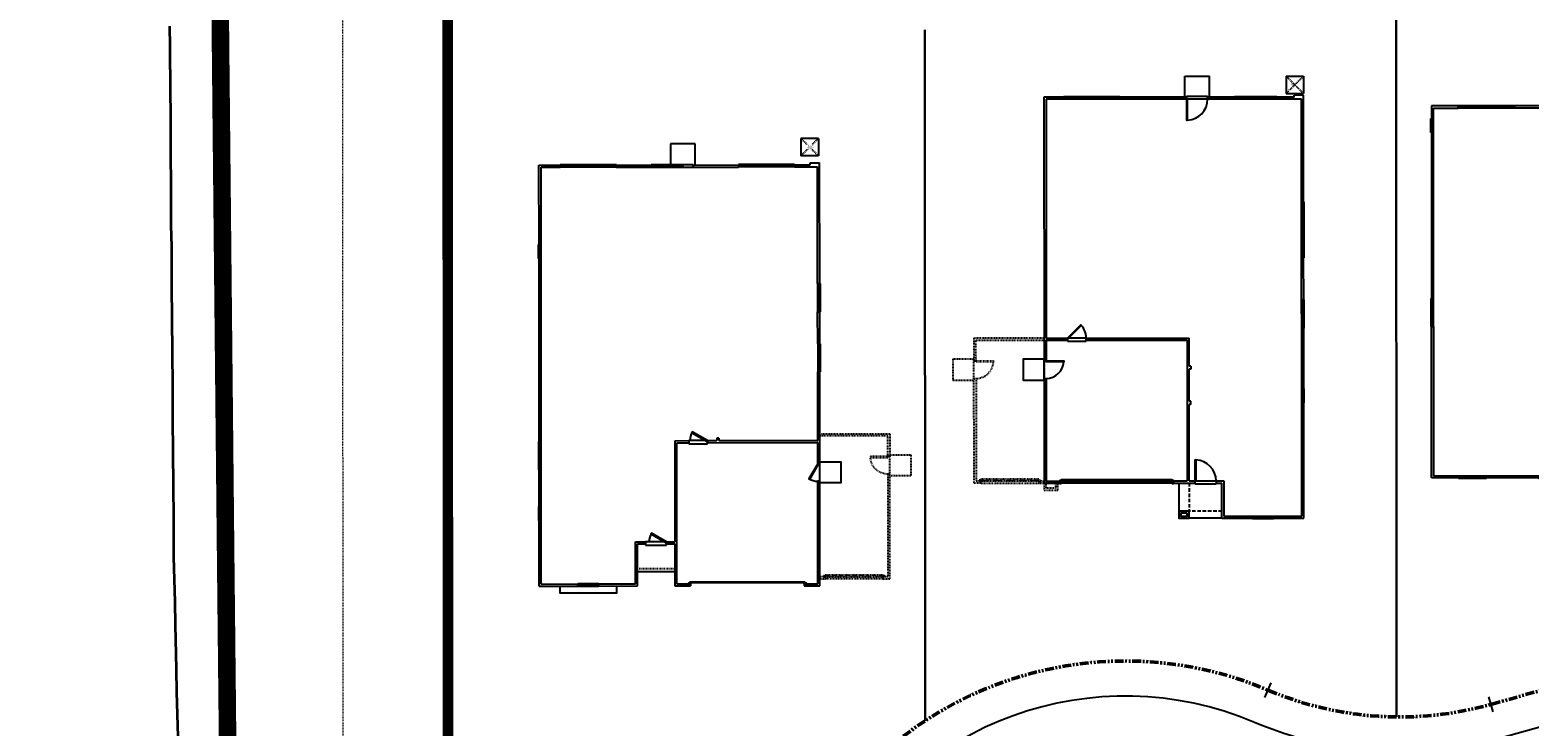
# Model space of a CAD drawing. Units: feet. Extents: x 6321014 to 6327265, y 2199834 to 2206208.
# Drawn here: x 6324548 to 6324761, y 2205178 to 2205278 of the extents above; entities that cross this region are included whole.
import ezdxf

# ---------------------------------------------------------------- set-up
doc = ezdxf.new("R2010")
doc.units = ezdxf.units.FT
doc.header["$MEASUREMENT"] = 0
for name, pattern in [('DASHED2', [0.375, 0.25, -0.125]), ('M- Dash - 0.25', [0.1875, 0.125, -0.0625]), ('M- Dash - 1.00', [0.75, 0.5, -0.25]), ('M- PL - 1.00', [2.5, 1.25, -0.25, 0.25, -0.25, 0.25, -0.25])]:
    doc.linetypes.add(name, pattern=pattern)
doc.layers.get('0').update_dxf_attribs({"lineweight": 211})
for name, color, linetype in [('C_BLDG_CONC_FRNT_PORCH', 1, 'Continuous'), ('C_BLDG_CONC_PAD_ACUNIT', 1, 'Continuous'), ('C_BLDG_CONC_SIDE_STOOP', 1, 'Continuous'), ('C_BLDG_DOOR', 1, 'Continuous'), ('C_BLDG_FOOTPRNT_GAR_OPT', 1, 'M- Dash - 0.25'), ('C_BLDG_FOOTPRNT_WHISPERING_HILLS', 1, 'Continuous'), ('C_BLDG_WALL_EXTR', 1, 'Continuous'), ('C_BLDG_WALL_EXTR_HOME', 1, 'Continuous'), ('C_BLDG_WNDO', 1, 'Continuous'), ('C_BLOCKWALL', 2, 'Continuous'), ('C_PROJECT_LIMIT_LINE', 8, 'DASHED2'), ('C_TMARK', 7, 'Continuous')]:
    doc.layers.add(name, color=color, linetype=linetype)
for name, color, linetype, lineweight in [('C_MPNG-LOTS-2D-N', 1, 'Continuous', 30), ('C_MPNG-RWAY-N', 2, 'M- PL - 1.00', 50), ('C_SITE-DGRT-MAITENANCE-PED TRAIL', 8, 'M- Dash - 0.25', 20), ('C_STRT-CONC-SDWK', 2, 'Continuous', 25), ('C_TOPO-CONT-MAJR-N', 8, 'Continuous', 35)]:
    doc.layers.add(name, color=color, linetype=linetype, lineweight=lineweight)
doc.styles.add('1.Sngl.10', font='simplex.shx', dxfattribs={"oblique": 12, "height": 0.1})

# ---------------------------------------------------------------- blocks, each defined once
blk = doc.blocks.new('Tmark')
blk.add_line((-0.0281, 0), (0.0281, 0))
blk = doc.blocks.new('*U1338')
at = {"layer": 'C_BLDG_CONC_FRNT_PORCH'}
blk.add_line((-20.67, 1), (-26.92, 1), dxfattribs=at)
at = {"layer": 'C_BLDG_CONC_PAD_ACUNIT'}
for p, q in [((-2.67, 56.79), (-2.67, 54.29)), ((-0.17, 56.79), (-2.67, 56.79)), ((-0.17, 56.79), (-0.17, 54.29)), ((-0.17, 54.29), (-2.67, 54.29))]:
    blk.add_line(p, q, dxfattribs=at)
at = {"layer": 'C_BLDG_CONC_PAD_ACUNIT', "linetype": 'M- Dash - 0.25'}
for p, q in [((-0.17, 56.79), (-2.67, 54.29)), ((-0.17, 54.29), (-2.67, 56.79))]:
    blk.add_line(p, q, dxfattribs=at)
at = {"layer": 'C_BLDG_CONC_SIDE_STOOP'}
for p, q in [((-18.67, 56), (-22.17, 56)), ((-22.17, 56), (-22.17, 53)), ((-18.67, 53), (-18.67, 56))]:
    blk.add_line(p, q, dxfattribs=at)
blk.add_lwpolyline([(0, 17.67), (3, 17.67), (3, 14.67), (0, 14.67)], close=True, dxfattribs=at)
at = {"layer": 'C_BLDG_DOOR', "linetype": 'ByBlock'}
for p, q in [((-24.92, 53.08), (-24.92, 52.71)), ((-24.92, 53.08), (-18.92, 53.08)), ((-24.92, 52.71), (-18.92, 52.71)), ((-18.92, 52.71), (-18.92, 53.08))]:
    blk.add_line(p, q, dxfattribs=at)
at = {"layer": 'C_BLDG_DOOR'}
for p, q in [((-20.21, 17.08), (-20.67, 17.08)), ((-20.67, 17.08), (-20.67, 14.42)), ((-20.21, 14.42), (-20.21, 17.08)), ((-20.67, 14.42), (-20.21, 14.42)), ((-22.33, 5.29), (-25.33, 5.29)), ((-25.33, 5.29), (-25.33, 4.83)), ((-25.33, 4.83), (-22.33, 4.83)), ((-22.33, 4.83), (-22.33, 5.29))]:
    blk.add_line(p, q, dxfattribs=at)
at = {"layer": 'C_BLDG_DOOR', "linetype": 'ByBlock'}
blk.add_lwpolyline([(-21.92, 52.85), (-21.92, 52.91), (-24.92, 52.91), (-24.92, 52.85), (-20.42, 52.85), (-20.42, 52.8), (-23.42, 52.8), (-23.42, 52.85)], dxfattribs=at)
at = {"layer": 'C_BLDG_DOOR'}
for points in [[(-0.29, 17.42), (-1.54, 15.25), (-1.42, 15.18), (-0.17, 17.34)], [(-20.67, 14.42), (-21.92, 16.58), (-21.79, 16.65), (-20.54, 14.49)], [(-22.33, 5.29), (-24.5, 6.54), (-24.57, 6.42), (-22.41, 5.17)], [(-2.17, 0.42), (-18.5, 0.42), (-18.5, 0.58), (-2.17, 0.58)]]:
    blk.add_lwpolyline(points, close=True, dxfattribs=at)
for points in [[(-18.42, 0.29), (-18.42, 0.42), (-18.71, 0.42), (-18.71, 0.29), (-18.42, 0.29)], [(-2.25, 0.29), (-2.25, 0.42), (-1.96, 0.42), (-1.96, 0.29), (-2.25, 0.29)]]:
    blk.add_lwpolyline(points, dxfattribs=at)
for centre, start, end in [((-20.67, 14.42), 90, 120), ((-0.29, 17.42), 240, 270), ((-22.33, 5.29), 150, 180)]:
    blk.add_arc(centre, 2.5, start, end, dxfattribs=at)
at = {"layer": 'C_BLDG_WALL_EXTR_HOME'}
for p, q in [((-46.17, 53), (-50, 53)), ((-50, 53), (-50, 51.21)), ((-49.71, 52.71), (-46.17, 52.71)), ((-49.71, 51.21), (-49.71, 52.71)), ((-46.17, 52.71), (-46.17, 53)), ((-24.92, 53), (-38.17, 53)), ((-38.17, 53), (-38.17, 52.71)), ((-38.17, 52.71), (-24.92, 52.71)), ((-24.92, 52.71), (-24.92, 53)), ((-18.92, 53), (-12.5, 53)), ((-18.92, 53), (-18.92, 52.71)), ((-18.92, 52.71), (-12.5, 52.71)), ((-12.5, 53), (-12.5, 52.71)), ((-4.5, 53), (0, 53)), ((-4.5, 53), (-4.5, 52.71)), ((-4.5, 52.71), (-0.29, 52.71)), ((-0.29, 52.71), (-0.29, 28.75)), ((0, 53), (0, 28.75)), ((-49.71, 51.21), (-50, 51.21)), ((-49.71, 49.21), (-50, 49.21)), ((-50, 49.21), (-50, 25.58)), ((-49.71, 25.58), (-49.71, 49.21)), ((-0.29, 28.75), (0, 28.75)), ((-50, 25.58), (-49.71, 25.58)), ((-0.29, 20.71), (-0.29, 24.75)), ((-0.29, 24.75), (0, 24.75)), ((0, 24.75), (0, 17.42)), ((-50, 0), (-50, 21.58)), ((-50, 21.58), (-49.71, 21.58)), ((-49.71, 21.58), (-49.71, 0.29)), ((-20.67, 17.08), (-20.67, 20.71)), ((-20.67, 20.71), (-0.29, 20.71)), ((-0.29, 20.42), (-20.38, 20.42)), ((-20.38, 20.42), (-20.38, 17.08)), ((-0.29, 17.42), (-0.29, 20.42)), ((-0.29, 17.42), (0, 17.42)), ((-20.38, 17.08), (-20.67, 17.08)), ((-20.67, 5.29), (-20.67, 14.42)), ((-20.67, 14.42), (-20.38, 14.42)), ((-20.38, 14.42), (-20.38, 0.29)), ((-0.29, 0.29), (-0.29, 14.92)), ((0, 14.92), (-0.29, 14.92)), ((0, 14.92), (0, 0)), ((-27.21, 5.29), (-25.33, 5.29)), ((-27.21, 5.29), (-27.21, 0.29)), ((-25.33, 5), (-26.92, 5)), ((-26.92, 5), (-26.92, 0)), ((-25.33, 5.29), (-25.33, 5)), ((-22.33, 5.29), (-20.67, 5.29)), ((-22.33, 5), (-22.33, 5.29)), ((-20.67, 5), (-22.33, 5)), ((-20.67, 0), (-20.67, 5)), ((-46.17, 0), (-50, 0)), ((-49.71, 0.29), (-46.17, 0.29)), ((-46.17, 0.29), (-46.17, 0)), ((-42.17, 0.29), (-34.75, 0.29)), ((-42.17, 0), (-42.17, 0.29)), ((-34.75, 0), (-42.17, 0)), ((-34.75, 0.29), (-34.75, 0)), ((-30.75, 0), (-30.75, 0.29)), ((-30.75, 0.29), (-27.21, 0.29)), ((-26.92, 0), (-30.75, 0)), ((-18.42, 0), (-20.67, 0)), ((-20.38, 0.29), (-18.42, 0.29)), ((-18.42, 0.29), (-18.42, 0)), ((-2.25, 0), (-2.25, 0.29)), ((-2.25, 0.29), (-0.29, 0.29)), ((0, 0), (-2.25, 0))]:
    blk.add_line(p, q, dxfattribs=at)
at = {"layer": 'C_BLDG_WALL_EXTR_HOME', "linetype": 'M- Dash - 0.25', "ltscale": 0.5}
blk.add_line((-20.67, 1.46), (-26.92, 1.46), dxfattribs=at)
at = {"layer": 'C_BLDG_WNDO', "linetype": 'ByBlock'}
for p, q in [((-46.17, 53.06), (-38.17, 53.06)), ((-46.17, 53), (-46.17, 53.06)), ((-46.17, 52.9), (-38.17, 52.9)), ((-46.17, 52.81), (-38.17, 52.81)), ((-46.17, 52.71), (-38.17, 52.71)), ((-38.17, 53.06), (-38.17, 53)), ((-12.5, 53.06), (-4.5, 53.06)), ((-12.5, 53), (-12.5, 53.06)), ((-12.5, 52.9), (-4.5, 52.9)), ((-12.5, 52.81), (-4.5, 52.81)), ((-12.5, 52.71), (-4.5, 52.71)), ((-4.5, 53.06), (-4.5, 53)), ((-50.06, 51.21), (-50, 51.21)), ((-50.06, 49.21), (-50.06, 51.21)), ((-50, 49.21), (-50.06, 49.21)), ((-49.9, 49.21), (-49.9, 51.21)), ((-49.81, 49.21), (-49.81, 51.21)), ((-49.71, 49.21), (-49.71, 51.21)), ((-0.29, 24.75), (-0.29, 28.75)), ((-0.19, 24.75), (-0.19, 28.75)), ((-0.1, 24.75), (-0.1, 28.75)), ((0.06, 28.75), (0, 28.75)), ((0.06, 24.75), (0.06, 28.75)), ((-50.06, 25.58), (-50, 25.58)), ((-50.06, 21.58), (-50.06, 25.58)), ((-49.9, 21.58), (-49.9, 25.58)), ((-49.81, 21.58), (-49.81, 25.58)), ((-49.71, 21.58), (-49.71, 25.58)), ((0, 24.75), (0.06, 24.75)), ((-50, 21.58), (-50.06, 21.58)), ((-46.17, 0.29), (-42.17, 0.29)), ((-46.17, 0.19), (-42.17, 0.19)), ((-46.17, 0.1), (-42.17, 0.1)), ((-46.17, 0), (-46.17, -0.06)), ((-42.17, -0.06), (-42.17, 0)), ((-34.75, 0.29), (-30.75, 0.29)), ((-34.75, 0.19), (-30.75, 0.19)), ((-34.75, 0.1), (-30.75, 0.1)), ((-34.75, 0), (-34.75, -0.06)), ((-30.75, -0.06), (-30.75, 0)), ((-46.17, -0.06), (-42.17, -0.06)), ((-34.75, -0.06), (-30.75, -0.06))]:
    blk.add_line(p, q, dxfattribs=at)
at = {"layer": 'C_BLDG_WNDO'}
for p, q in [((-44.17, 53.06), (-44.17, 52.71)), ((-40.17, 53.06), (-40.17, 52.71)), ((-10.5, 53.06), (-10.5, 52.71)), ((-6.5, 53.06), (-6.5, 52.71))]:
    blk.add_line(p, q, dxfattribs=at)
at = {"layer": 'C_BLDG_CONC_PAD_ACUNIT', "insert": (-0.83, 55.8), "char_height": 0.4, "attachment_point": 3, "style": '1.Sngl.10', "bg_fill": 3, "box_fill_scale": 1.2, "bg_fill_color": 256, "bg_fill_transparency": 0}
blk.add_mtext_dynamic_manual_height_columns('A/C', width=1.1926, gutter_width=30, heights=[0], dxfattribs=at)
blk = doc.blocks.new('*U1207')
blk.add_lwpolyline([(0, 0), (0, 30), (1.375, 30), (1.375, 0)], close=True)
blk.add_arc((0, 0), 30, 0, 87.373023)
blk = doc.blocks.new('*U1209')
for points in [[(0, 0), (0, 1.5), (-3.5, 1.5), (-3.5, 0), (0, 0)], [(98, 0), (98, 1.5), (101.5, 1.5), (101.5, 0), (98, 0)]]:
    blk.add_lwpolyline(points)
blk.add_lwpolyline([(-1, 1.5), (99, 1.5), (99, 3.5), (-1, 3.5)], close=True)
blk = doc.blocks.new('*U1310')
at = {"layer": 'C_BLDG_CONC_FRNT_PORCH'}
blk.add_line((-20.67, 2), (-26, 2), dxfattribs=at)
at = {"layer": 'C_BLDG_CONC_PAD_ACUNIT'}
for p, q in [((-2.67, 63.79), (-2.67, 61.29)), ((-0.17, 63.79), (-2.67, 63.79)), ((-0.17, 63.79), (-0.17, 61.29)), ((-0.17, 61.29), (-2.67, 61.29))]:
    blk.add_line(p, q, dxfattribs=at)
at = {"layer": 'C_BLDG_CONC_PAD_ACUNIT', "linetype": 'M- Dash - 0.25'}
for p, q in [((-0.17, 63.79), (-2.67, 61.29)), ((-0.17, 61.29), (-2.67, 63.79))]:
    blk.add_line(p, q, dxfattribs=at)
at = {"layer": 'C_BLDG_CONC_SIDE_STOOP'}
for p, q in [((-17.75, 63), (-21.25, 63)), ((-21.25, 63), (-21.25, 60.08)), ((-17.75, 60), (-17.75, 63))]:
    blk.add_line(p, q, dxfattribs=at)
blk.add_lwpolyline([(0, 17.67), (3, 17.67), (3, 14.67), (0, 14.67)], close=True, dxfattribs=at)
at = {"layer": 'C_BLDG_DOOR', "linetype": 'ByBlock'}
for p, q in [((-24, 60.08), (-24, 59.71)), ((-24, 60.08), (-18, 60.08)), ((-18, 59.71), (-18, 60.08)), ((-24, 59.71), (-18, 59.71))]:
    blk.add_line(p, q, dxfattribs=at)
at = {"layer": 'C_BLDG_DOOR'}
for p, q in [((-16, 20.71), (-18.67, 20.71)), ((-18.67, 20.71), (-18.67, 20.25)), ((-18.67, 20.25), (-16, 20.25)), ((-16, 20.25), (-16, 20.71)), ((-21.83, 6.29), (-24.83, 6.29)), ((-24.83, 6.29), (-24.83, 5.83)), ((-24.83, 5.83), (-21.83, 5.83)), ((-21.83, 5.83), (-21.83, 6.29))]:
    blk.add_line(p, q, dxfattribs=at)
at = {"layer": 'C_BLDG_DOOR', "linetype": 'ByBlock'}
blk.add_lwpolyline([(-21, 59.85), (-21, 59.91), (-24, 59.91), (-24, 59.85), (-19.5, 59.85), (-19.5, 59.8), (-22.5, 59.8), (-22.5, 59.85)], dxfattribs=at)
at = {"layer": 'C_BLDG_DOOR'}
for points in [[(-16, 20.71), (-18.17, 21.96), (-18.24, 21.83), (-16.07, 20.58)], [(-0.29, 17.42), (-1.54, 15.25), (-1.42, 15.18), (-0.17, 17.34)], [(-21.83, 6.29), (-24, 7.54), (-24.07, 7.42), (-21.91, 6.17)], [(-2.17, 0.42), (-18.5, 0.42), (-18.5, 0.58), (-2.17, 0.58)]]:
    blk.add_lwpolyline(points, close=True, dxfattribs=at)
for points in [[(-18.42, 0.29), (-18.42, 0.42), (-18.71, 0.42), (-18.71, 0.29), (-18.42, 0.29)], [(-2.25, 0.29), (-2.25, 0.42), (-1.96, 0.42), (-1.96, 0.29), (-2.25, 0.29)]]:
    blk.add_lwpolyline(points, dxfattribs=at)
for centre, start, end in [((-16, 20.71), 150, 180), ((-0.29, 17.42), 240, 270), ((-21.83, 6.29), 150, 180)]:
    blk.add_arc(centre, 2.5, start, end, dxfattribs=at)
at = {"layer": 'C_BLDG_FOOTPRNT_GAR_OPT'}
for p, q in [((10, 18.42), (9.71, 18.42)), ((10, 15.92), (9.71, 15.92)), ((0.83, 1.29), (0.83, 1)), ((0.83, 1.29), (9, 1.29)), ((9, 1), (0.83, 1))]:
    blk.add_line(p, q, dxfattribs=at)
for points in [[(0, 1), (0, 21.67), (10, 21.67), (10, 18.42), (9.71, 18.42), (9.71, 21.37), (0, 21.37)], [(10, 15.92), (9.71, 15.92), (9.71, 1.29), (9, 1.29), (9, 1), (10, 1), (10, 15.92)], [(0.83, 1.29), (0, 1.29)], [(0, 1), (0.83, 1)]]:
    blk.add_lwpolyline(points, dxfattribs=at)
blk.add_lwpolyline([(10, 18.67), (13, 18.67), (13, 15.67), (10, 15.67)], close=True, dxfattribs=at)
at = {"layer": 'C_BLDG_WALL_EXTR'}
blk.add_lwpolyline([(-29, 0), (-29, -1), (-37, -1), (-37, 0)], dxfattribs=at)
at = {"layer": 'C_BLDG_WALL_EXTR_HOME'}
for p, q in [((-40, 60), (-37, 60)), ((-40, 48.67), (-40, 60)), ((-37, 60), (-37, 59.71)), ((-29, 60), (-24, 60)), ((-29, 60), (-29, 59.71)), ((-24, 60), (-24, 59.71)), ((-18, 60), (-11.58, 60)), ((-18, 60), (-18, 59.71)), ((-11.58, 60), (-11.58, 59.71)), ((-3.58, 60), (-1.33, 60)), ((-3.58, 60), (-3.58, 59.71)), ((-1.33, 60), (-1.33, 60.29)), ((-1.33, 60.29), (0, 60.29)), ((0, 43.08), (0, 60.29)), ((-39.71, 59.71), (-37, 59.71)), ((-39.71, 48.67), (-39.71, 59.71)), ((-29, 59.71), (-24, 59.71)), ((-18, 59.71), (-11.58, 59.71)), ((-3.58, 59.71), (-0.29, 59.71)), ((-0.29, 43.08), (-0.29, 59.71)), ((-39.71, 48.67), (-40, 48.67)), ((-40, 20.58), (-40, 46.67)), ((-39.71, 46.67), (-40, 46.67)), ((-39.71, 20.58), (-39.71, 46.67)), ((-0.29, 43.08), (0, 43.08)), ((-0.29, 34.5), (-0.29, 39.08)), ((-0.29, 39.08), (0, 39.08)), ((0, 34.5), (0, 39.08)), ((-0.29, 34.5), (0, 34.5)), ((-0.29, 20.71), (-0.29, 30.5)), ((-0.29, 30.5), (0, 30.5)), ((0, 17.42), (0, 30.5)), ((-40, 20.58), (-39.71, 20.58)), ((-20.67, 20.71), (-20.67, 8.58)), ((-20.67, 20.71), (-18.67, 20.71)), ((-20.38, 0.29), (-20.38, 20.42)), ((-20.38, 20.42), (-18.67, 20.42)), ((-18.67, 20.71), (-18.67, 20.42)), ((-16, 20.71), (-14.67, 20.71)), ((-16, 20.71), (-16, 20.42)), ((-16, 20.42), (-0.29, 20.42)), ((-14.67, 21.04), (-14.67, 20.71)), ((-14.38, 21.04), (-14.67, 21.04)), ((-14.38, 21.04), (-14.38, 20.71)), ((-14.38, 20.71), (-0.29, 20.71)), ((-0.29, 17.42), (-0.29, 20.42)), ((-0.29, 17.42), (0, 17.42)), ((-40, 11.33), (-40, 16.58)), ((-40, 16.58), (-39.71, 16.58)), ((-39.71, 11.33), (-39.71, 16.58)), ((-0.29, 0.29), (-0.29, 14.92)), ((0, 14.92), (-0.29, 14.92)), ((0, 0), (0, 14.92)), ((-39.71, 11.33), (-40, 11.33)), ((-40, 0), (-40, 9.33)), ((-39.71, 9.33), (-40, 9.33)), ((-39.71, 0.29), (-39.71, 9.33)), ((-20.67, 8.58), (-20.67, 6.29)), ((-26.29, 6.29), (-24.83, 6.29)), ((-26.29, 0.29), (-26.29, 6.29)), ((-26, 6), (-24.83, 6)), ((-26, 0), (-26, 6)), ((-24.83, 6.29), (-24.83, 6)), ((-21.83, 6.29), (-20.67, 6.29)), ((-21.83, 6.29), (-21.83, 6)), ((-21.83, 6), (-20.67, 6)), ((-20.67, 6), (-20.67, 0)), ((-40, 0), (-34.5, 0)), ((-39.71, 0.29), (-34.5, 0.29)), ((-34.5, 0), (-34.5, 0.29)), ((-31.5, 0.29), (-26.29, 0.29)), ((-31.5, 0), (-31.5, 0.29)), ((-31.5, 0), (-26, 0)), ((-20.67, 0), (-18.42, 0)), ((-20.38, 0.29), (-18.42, 0.29)), ((-18.42, 0.29), (-18.42, 0)), ((-2.25, 0.29), (-0.29, 0.29)), ((-2.25, 0.29), (-2.25, 0)), ((-2.25, 0), (0, 0))]:
    blk.add_line(p, q, dxfattribs=at)
at = {"layer": 'C_BLDG_WALL_EXTR_HOME', "linetype": 'M- Dash - 0.25', "ltscale": 0.5}
blk.add_line((-20.67, 2.46), (-26, 2.46), dxfattribs=at)
at = {"layer": 'C_BLDG_WNDO', "linetype": 'ByBlock'}
for p, q in [((-37, 60.06), (-37, 60)), ((-29, 60.06), (-37, 60.06)), ((-29, 59.9), (-37, 59.9)), ((-29, 60), (-29, 60.06)), ((-11.58, 60.06), (-11.58, 60)), ((-3.58, 60.06), (-11.58, 60.06)), ((-3.58, 59.9), (-11.58, 59.9)), ((-3.58, 60), (-3.58, 60.06)), ((-29, 59.81), (-37, 59.81)), ((-29, 59.71), (-37, 59.71)), ((-3.58, 59.81), (-11.58, 59.81)), ((-3.58, 59.71), (-11.58, 59.71)), ((-40.06, 48.67), (-40, 48.67)), ((-40.06, 46.67), (-40.06, 48.67)), ((-39.9, 46.67), (-39.9, 48.67)), ((-39.81, 46.67), (-39.81, 48.67)), ((-39.71, 46.67), (-39.71, 48.67)), ((-40, 46.67), (-40.06, 46.67)), ((-0.29, 43.08), (-0.29, 39.08)), ((-0.19, 43.08), (-0.19, 39.08)), ((-0.1, 43.08), (-0.1, 39.08)), ((0, 43.08), (0.06, 43.08)), ((0.06, 43.08), (0.06, 39.08)), ((0.06, 39.08), (0, 39.08)), ((-0.29, 34.5), (-0.29, 30.5)), ((-0.19, 34.5), (-0.19, 30.5)), ((-0.1, 34.5), (-0.1, 30.5)), ((0, 34.5), (0.06, 34.5)), ((0.06, 34.5), (0.06, 30.5)), ((0.06, 30.5), (0, 30.5)), ((-40.06, 20.58), (-40, 20.58)), ((-40.06, 16.58), (-40.06, 20.58)), ((-39.9, 16.58), (-39.9, 20.58)), ((-39.81, 16.58), (-39.81, 20.58)), ((-39.71, 16.58), (-39.71, 20.58)), ((-40, 16.58), (-40.06, 16.58)), ((-40.06, 11.33), (-40, 11.33)), ((-40.06, 9.33), (-40.06, 11.33)), ((-39.9, 9.33), (-39.9, 11.33)), ((-39.81, 9.33), (-39.81, 11.33)), ((-39.71, 9.33), (-39.71, 11.33)), ((-40, 9.33), (-40.06, 9.33)), ((-31.5, 0.29), (-34.5, 0.29)), ((-31.5, 0.19), (-34.5, 0.19)), ((-31.5, 0.1), (-34.5, 0.1)), ((-34.5, -0.06), (-34.5, 0)), ((-31.5, 0), (-31.5, -0.06)), ((-31.5, -0.06), (-34.5, -0.06))]:
    blk.add_line(p, q, dxfattribs=at)
at = {"layer": 'C_BLDG_WNDO'}
for p, q in [((-35, 60.06), (-35, 59.71)), ((-31, 60.06), (-31, 59.71)), ((-9.58, 60.06), (-9.58, 59.71)), ((-5.58, 60.06), (-5.58, 59.71))]:
    blk.add_line(p, q, dxfattribs=at)
at = {"layer": 'C_BLDG_FOOTPRNT_GAR_OPT', "xscale": -0.08333333333333333, "yscale": 0.08333333333333333, "zscale": 0.08333333333333333, "rotation": 90}
blk.add_blockref('*U1207', (9.71, 18.42), dxfattribs=at)
at = {"layer": 'C_BLDG_FOOTPRNT_GAR_OPT', "xscale": -0.08333333333333333, "yscale": 0.08333333333333333, "zscale": 0.08333333333333333}
blk.add_blockref('*U1209', (9, 1.29), dxfattribs=at)
at = {"layer": 'C_BLDG_CONC_PAD_ACUNIT', "insert": (-0.83, 62.8), "char_height": 0.4, "attachment_point": 3, "style": '1.Sngl.10', "bg_fill": 3, "box_fill_scale": 1.2, "bg_fill_color": 256, "bg_fill_transparency": 0}
blk.add_mtext_dynamic_manual_height_columns('A/C', width=1.1926, gutter_width=30, heights=[0], dxfattribs=at)
blk = doc.blocks.new('*U1337')
at = {"layer": 'C_BLDG_CONC_FRNT_PORCH'}
for p, q in [((19.17, 5), (19.17, 1)), ((25.33, 0), (20.67, 0))]:
    blk.add_line(p, q, dxfattribs=at)
at = {"layer": 'C_BLDG_CONC_PAD_ACUNIT'}
for p, q in [((34.5, 63), (37, 63)), ((34.5, 63), (34.5, 60.5)), ((37, 63), (37, 60.5)), ((34.5, 60.5), (37, 60.5))]:
    blk.add_line(p, q, dxfattribs=at)
at = {"layer": 'C_BLDG_CONC_PAD_ACUNIT', "linetype": 'M- Dash - 0.25'}
for p, q in [((34.5, 63), (37, 60.5)), ((34.5, 60.5), (37, 63))]:
    blk.add_line(p, q, dxfattribs=at)
at = {"layer": 'C_BLDG_CONC_SIDE_STOOP'}
for p, q in [((20.08, 63), (23.58, 63)), ((20.08, 60), (20.08, 63)), ((23.58, 60), (23.58, 63))]:
    blk.add_line(p, q, dxfattribs=at)
blk.add_lwpolyline([(0, 22.67), (-3, 22.67), (-3, 19.67), (0, 19.67)], close=True, dxfattribs=at)
at = {"layer": 'C_BLDG_DOOR'}
for p, q in [((20.33, 59.71), (20.33, 60.12)), ((20.33, 60.12), (23.33, 60.12)), ((23.33, 60.12), (23.33, 59.71)), ((23.33, 59.71), (20.33, 59.71)), ((6, 25.67), (3.33, 25.67)), ((3.33, 25.67), (3.33, 25.21)), ((6, 25.21), (6, 25.67)), ((3.33, 25.21), (6, 25.21)), ((21.5, 4.83), (21.5, 5.29)), ((21.5, 5.29), (24.5, 5.29)), ((24.5, 4.83), (21.5, 4.83)), ((24.5, 5.29), (24.5, 4.83))]:
    blk.add_line(p, q, dxfattribs=at)
for points in [[(20.33, 59.71), (20.33, 56.71), (20.45, 56.71), (20.45, 59.71)], [(3.33, 25.67), (5.22, 27.55), (5.3, 27.47), (3.41, 25.59)], [(0.29, 22.42), (2.79, 22.42), (2.79, 22.3), (0.29, 22.3)], [(21.5, 5.29), (21.5, 8.29), (21.61, 8.29), (21.61, 5.29)]]:
    blk.add_lwpolyline(points, close=True, dxfattribs=at)
blk.add_lwpolyline([(18.25, 5), (18.25, 4.92), (18.42, 4.92), (18.42, 5.38), (18.25, 5.38), (18.25, 5.46), (2.42, 5.46), (2.42, 5.29), (2.42, 5.38), (2.25, 5.38), (2.25, 4.92), (2.42, 4.92), (2.42, 5.29), (18.25, 5.29), (18.25, 5.38), (18.25, 5), (2.42, 5)], dxfattribs=at)
for centre, radius, start, end in [((20.33, 59.71), 3, 272.627, 0), ((3.33, 25.67), 2.67, 0, 42.373), ((0.29, 22.42), 2.5, 270, 357.373), ((21.5, 5.29), 3, 0, 87.373)]:
    blk.add_arc(centre, radius, start, end, dxfattribs=at)
at = {"layer": 'C_BLDG_FOOTPRNT_GAR_OPT'}
for p, q in [((0, 25.67), (0, 5)), ((-10, 22.42), (-9.71, 22.42)), ((-10, 19.92), (-9.71, 19.92)), ((-0.83, 5.29), (-9, 5.29)), ((-9, 5), (-0.83, 5)), ((-0.83, 5.29), (-0.83, 5)), ((-0.83, 5), (0, 5)), ((2.25, 5), (2.25, 5.29))]:
    blk.add_line(p, q, dxfattribs=at)
for points in [[(0, 25.67), (-10, 25.67), (-10, 22.42), (-9.71, 22.42), (-9.71, 25.37), (0, 25.37)], [(-10, 19.92), (-9.71, 19.92), (-9.71, 5.29), (-9, 5.29), (-9, 5), (-10, 5), (-10, 19.92)], [(-0.83, 5.29), (2.25, 5.29)], [(0, 5), (0, 4), (1.92, 4), (1.92, 5), (2.25, 5)]]:
    blk.add_lwpolyline(points, dxfattribs=at)
for points in [[(-10, 22.67), (-13, 22.67), (-13, 19.67), (-10, 19.67)], [(0.29, 5), (1.62, 5), (1.62, 4.29), (0.29, 4.29)]]:
    blk.add_lwpolyline(points, close=True, dxfattribs=at)
at = {"layer": 'C_BLDG_WALL_EXTR_HOME'}
for p, q in [((2.83, 60), (0, 60)), ((0, 60), (0, 22.42)), ((2.83, 59.71), (2.83, 60)), ((20.33, 60), (10.83, 60)), ((10.83, 59.71), (10.83, 60)), ((20.33, 60), (20.33, 59.71)), ((27.17, 60), (23.33, 60)), ((23.33, 59.71), (23.33, 60)), ((27.17, 60), (27.17, 59.71)), ((35.67, 60), (33.17, 60)), ((33.17, 60), (33.17, 59.71)), ((35.67, 60), (35.67, 60.29)), ((37, 60.29), (35.67, 60.29)), ((37, 45.08), (37, 60.29)), ((2.83, 59.71), (0.29, 59.71)), ((0.29, 59.71), (0.29, 25.67)), ((20.33, 59.71), (10.83, 59.71)), ((27.17, 59.71), (23.33, 59.71)), ((36.71, 59.71), (33.17, 59.71)), ((36.71, 45.08), (36.71, 59.71)), ((36.71, 45.08), (37, 45.08)), ((36.71, 31.08), (36.71, 37.08)), ((36.71, 37.08), (37, 37.08)), ((37, 31.08), (37, 37.08)), ((36.71, 31.08), (37, 31.08)), ((0.29, 25.67), (3.33, 25.67)), ((3.33, 25.67), (3.33, 25.37)), ((6, 25.67), (20.67, 25.67)), ((6, 25.67), (6, 25.37)), ((20.67, 21.67), (20.67, 25.67)), ((36.71, 18.42), (36.71, 27.08)), ((36.71, 27.08), (37, 27.08)), ((37, 18.42), (37, 27.08)), ((0.29, 25.37), (3.33, 25.37)), ((0.29, 25.37), (0.29, 22.42)), ((6, 25.37), (20.38, 25.37)), ((20.38, 25.37), (20.38, 5.29)), ((0, 22.42), (0.29, 22.42)), ((20.92, 21.67), (20.67, 21.67)), ((20.92, 21.67), (20.92, 21.21)), ((0, 19.92), (0, 5)), ((0, 19.92), (0.29, 19.92)), ((0.29, 19.92), (0.29, 5.29)), ((20.67, 16.67), (20.67, 21.21)), ((20.92, 21.21), (20.67, 21.21)), ((36.71, 18.42), (37, 18.42)), ((20.92, 16.67), (20.67, 16.67)), ((20.67, 5.29), (20.67, 16.21)), ((20.92, 16.21), (20.67, 16.21)), ((20.92, 16.21), (20.92, 16.67)), ((36.71, 0.29), (36.71, 16.42)), ((36.71, 16.42), (37, 16.42)), ((37, 0), (37, 16.42)), ((0, 5), (2.25, 5)), ((0.29, 5.29), (2.25, 5.29)), ((2.25, 5.29), (2.25, 5)), ((18.42, 5.29), (20.38, 5.29)), ((18.42, 5.29), (18.42, 5)), ((18.42, 5), (21.5, 5)), ((20.67, 5.29), (21.5, 5.29)), ((21.5, 5), (21.5, 5.29)), ((24.5, 5.29), (25.62, 5.29)), ((24.5, 5.29), (24.5, 5)), ((24.5, 5), (25.33, 5)), ((25.33, 0), (25.33, 5)), ((25.62, 5.29), (25.62, 0.29)), ((25.33, 0), (29.67, 0)), ((25.62, 0.29), (29.67, 0.29)), ((29.67, 0.29), (29.67, 0)), ((32.67, 0.29), (36.71, 0.29)), ((32.67, 0.29), (32.67, 0)), ((32.67, 0), (37, 0))]:
    blk.add_line(p, q, dxfattribs=at)
at = {"layer": 'C_BLDG_WALL_EXTR_HOME', "linetype": 'M- Dash - 1.00'}
for p in [(20.67, 5), (25.33, 1)]:
    blk.add_line(p, (20.67, 1), dxfattribs=at)
at = {"layer": 'C_BLDG_WALL_EXTR_HOME'}
for points in [[(20.67, 1), (19.17, 1), (19.17, 0), (20.67, 0)], [(20.38, 0.71), (19.46, 0.71), (19.46, 0.29), (20.38, 0.29)]]:
    blk.add_lwpolyline(points, close=True, dxfattribs=at)
at = {"layer": 'C_BLDG_WNDO', "linetype": 'ByBlock'}
for p, q in [((2.83, 60.06), (2.83, 60)), ((10.83, 60.06), (2.83, 60.06)), ((10.83, 59.9), (2.83, 59.9)), ((10.83, 60), (10.83, 60.06)), ((27.17, 60.06), (27.17, 60)), ((33.17, 60.06), (27.17, 60.06)), ((33.17, 59.9), (27.17, 59.9)), ((33.17, 60), (33.17, 60.06)), ((10.83, 59.81), (2.83, 59.81)), ((10.83, 59.71), (2.83, 59.71)), ((33.17, 59.81), (27.17, 59.81)), ((33.17, 59.71), (27.17, 59.71)), ((36.71, 37.08), (36.71, 45.08)), ((36.81, 37.08), (36.81, 45.08)), ((36.9, 37.08), (36.9, 45.08)), ((37.06, 45.08), (37, 45.08)), ((37.06, 37.08), (37.06, 45.08)), ((37, 37.08), (37.06, 37.08)), ((36.71, 27.08), (36.71, 31.08)), ((36.81, 27.08), (36.81, 31.08)), ((36.9, 27.08), (36.9, 31.08)), ((37.06, 31.08), (37, 31.08)), ((37.06, 27.08), (37.06, 31.08)), ((37, 27.08), (37.06, 27.08)), ((36.71, 16.42), (36.71, 18.42)), ((36.81, 16.42), (36.81, 18.42)), ((36.9, 16.42), (36.9, 18.42)), ((37.06, 18.42), (37, 18.42)), ((37.06, 16.42), (37.06, 18.42)), ((37, 16.42), (37.06, 16.42)), ((29.67, 0.29), (32.67, 0.29)), ((29.67, 0.19), (32.67, 0.19)), ((29.67, 0.1), (32.67, 0.1)), ((29.67, 0), (29.67, -0.06)), ((32.67, -0.06), (32.67, 0)), ((29.67, -0.06), (32.67, -0.06))]:
    blk.add_line(p, q, dxfattribs=at)
at = {"layer": 'C_BLDG_WNDO'}
for p, q in [((4.83, 59.71), (4.83, 60.06)), ((8.83, 59.71), (8.83, 60.06)), ((36.71, 43.08), (37.06, 43.08)), ((36.71, 39.08), (37.06, 39.08))]:
    blk.add_line(p, q, dxfattribs=at)
at = {"layer": 'C_BLDG_FOOTPRNT_GAR_OPT', "xscale": 0.08333333333333333, "yscale": 0.08333333333333333, "zscale": 0.08333333333333333, "rotation": 270}
blk.add_blockref('*U1207', (-9.71, 22.42), dxfattribs=at)
at = {"layer": 'C_BLDG_FOOTPRNT_GAR_OPT', "xscale": 0.08333333333333333, "yscale": 0.08333333333333333, "zscale": 0.08333333333333333}
blk.add_blockref('*U1209', (-9, 5.29), dxfattribs=at)
at = {"layer": 'C_BLDG_CONC_PAD_ACUNIT', "insert": (35.21, 61.97), "char_height": 0.333, "width": 0.9938, "attachment_point": 1, "style": '1.Sngl.10', "bg_fill": 3, "box_fill_scale": 1.2, "bg_fill_color": 256, "bg_fill_transparency": 0}
blk.add_mtext('A/C', dxfattribs=at)

msp = doc.modelspace()

# ---------------------------------------------------------------- linework, layer by layer
at = {"layer": 'C_BLOCKWALL', "const_width": 1.5, "flags": 128}
msp.add_lwpolyline([(6324649.69, 2205153.29), (6324609.07, 2205166.62), (6324607.16, 2205167.24), (6324607.04, 2205383.96), (6324621.74, 2205392.01)], dxfattribs=at)
at = {"layer": 'C_MPNG-LOTS-2D-N'}
for points in [[(6324742.36, 2205179.6), (6324742.3, 2205286.53)], [(6324675.16, 2205179.05), (6324675.1, 2205277.55)], [(6324607.1, 2205277.51), (6324607.16, 2205167.24), (6324654.27, 2205151.78)]]:
    msp.add_lwpolyline(points, dxfattribs=at)
at = {"layer": 'C_MPNG-RWAY-N', "flags": 128}
msp.add_lwpolyline([(6325010.45, 2205198.22), (6324860.72, 2205198.14, 0.068478), (6324771.6, 2205185.82), (6324755.81, 2205181.39, -0.170661), (6324724.03, 2205183.42, 2.084333), (6324745.99, 2205105.33, -0.170661), (6324772.04, 2205123.62), (6324787.84, 2205128.06, -0.068478), (6324860.75, 2205138.14), (6325288.54, 2205138.38)], format="xyb", dxfattribs=at)
at = {"layer": 'C_PROJECT_LIMIT_LINE', "const_width": 2.5, "flags": 128}
msp.add_lwpolyline([(6324517.68, 2205569.46), (6324579.97, 2205569.5), (6324577.83, 2205526.84), (6324576.83, 2205514.58), (6324574.04, 2205344.2), (6324575.46, 2205202.54), (6324576.78, 2205077.09), (6324570.82, 2204979.36, -0.08255), (6324537.26, 2204868.96, -0.054406), (6324470.86, 2204773.98, -0.038925), (6324413.32, 2204714.69, -0.038447), (6324357.01, 2204675.9, -0.037038), (6324278.45, 2204641.69, -0.044621), (6324221.91, 2204630.8, -0.035939), (6324127.15, 2204626.08, -0.00623), (6324037.98, 2204627.77), (6323945.88, 2204631.84), (6323795.36, 2204629.28, 0.087836), (6323764.25, 2204625.23), (6323763.6, 2204626), (6323760.09, 2204629.03), (6323733.13, 2204648.57), (6323733.16, 2204662.3), (6323760.31, 2204680.52, 0.004923), (6323761.1, 2204680.79, 0.038921), (6323796.15, 2204677.31), (6323947.1, 2204671.57), (6324037.77, 2204670.02), (6324128.87, 2204667.58, 0.029632), (6324204.94, 2204671.3, 0.077183), (6324312.5, 2204700.88, 0.059343), (6324397.66, 2204752.35, 0.040922), (6324441.05, 2204796.25, 0.049767), (6324500.74, 2204889.68, 0.104019), (6324529.05, 2204988.59), (6324532.18, 2205077.27), (6324533.85, 2205201.65), (6324534.84, 2205348.09), (6324534.96, 2205435.4), (6324537.9, 2205516.28, 0.053216), (6324536.67, 2205533.88, 0.123846), (6324533.67, 2205540.55, 0.043371), (6324521.94, 2205552.99, -0.016353), (6324515.83, 2205558.81, -0.080668)], format="xyb", close=True, dxfattribs=at)
at = {"layer": 'C_SITE-DGRT-MAITENANCE-PED TRAIL', "flags": 128}
for points in [[(6324586.21, 2205449.57), (6324591.85, 2205386.15, -0.022043), (6324592.04, 2205381.75), (6324592.18, 2205145.42, 0.091231), (6324595.46, 2205127.63), (6324607.84, 2205095.18, -0.091231), (6324611.13, 2205077.38), (6324611.24, 2204870.68, 0.187992), (6324624.45, 2204836.85, -0.313374), (6324632.22, 2204780.31), (6324624, 2204764.18, 0.043841), (6324620.73, 2204756.07, 0.217703), (6324626.23, 2204714.87), (6324661.76, 2204658.38, 0.015), (6324663.43, 2204655.89), (6324718.09, 2204579.57, -0.007173), (6324718.9, 2204578.39), (6324749.03, 2204533.67, 0.150053), (6324779.6, 2204508.94), (6324826.93, 2204489.91), (6324896.52, 2204461.93, 0.257721), (6324915.71, 2204464.29)], [(6324657.28, 2205143.04), (6324642.18, 2205143.03, -0.414214), (6324607.16, 2205178.01), (6324607.03, 2205399.99, -0.385943), (6324625.08, 2205419.91, -0.385943)]]:
    msp.add_lwpolyline(points, format="xyb", dxfattribs=at)
at = {"layer": 'C_STRT-CONC-SDWK'}
msp.add_lwpolyline([(6325010.45, 2205188.22), (6325010.45, 2205188.22, 0.414214), (6325005.45, 2205193.22), (6324860.72, 2205193.14, 0.068478), (6324772.95, 2205181.01), (6324757.16, 2205176.57, -0.170661), (6324722.08, 2205178.82, 2.084333), (6324741.92, 2205108.24, -0.170661), (6324770.69, 2205128.44), (6324786.48, 2205132.88, -0.068478), (6324860.75, 2205143.14, -0.068478)], format="xyb", dxfattribs=at)
at = {"layer": 'C_TOPO-CONT-MAJR-N', "flags": 128}
msp.add_lwpolyline([(6324567.46, 2205278.04), (6324567.51, 2205275.15), (6324567.53, 2205268.58), (6324567.58, 2205265.65), (6324567.6, 2205259.12), (6324567.65, 2205256.15), (6324567.67, 2205249.66), (6324567.72, 2205246.65), (6324567.74, 2205240.2), (6324567.8, 2205237.15), (6324567.82, 2205230.74), (6324567.87, 2205227.65), (6324567.89, 2205221.28), (6324567.95, 2205218.15), (6324567.97, 2205211.82), (6324568.02, 2205208.65), (6324568.04, 2205202.37), (6324568.2, 2205196.02), (6324568.26, 2205192.74), (6324568.41, 2205186.41), (6324568.47, 2205183.12), (6324568.63, 2205176.8)], dxfattribs=at)

# ---------------------------------------------------------------- block references
at = {"layer": 'C_TMARK'}
for p, xscale, yscale, zscale, rotation in [((6324724.03, 2205183.42), 40, 40, 40, 66.96241013618878), ((6324755.81, 2205181.39), 40.00000000000001, 40.00000000000001, 40.00000000000001, 105.7018347351119)]:
    msp.add_blockref('Tmark', p, dxfattribs=dict(at, xscale=xscale, yscale=yscale, zscale=zscale, rotation=rotation))

# ---------------------------------------------------------------- next in the draw order: block references
at = {"layer": 'C_BLDG_FOOTPRNT_WHISPERING_HILLS'}
for name, p, rotation in [('*U1337', (6324692.13, 2205207.93), 0.03230960264021547), ('*U1338', (6324797.34, 2205213.71), 0.03230960083938819), ('*U1310', (6324660.15, 2205198.28), 0.03230960264021547)]:
    msp.add_blockref(name, p, dxfattribs=dict(at, rotation=rotation))

doc.saveas('drawing.dxf')
